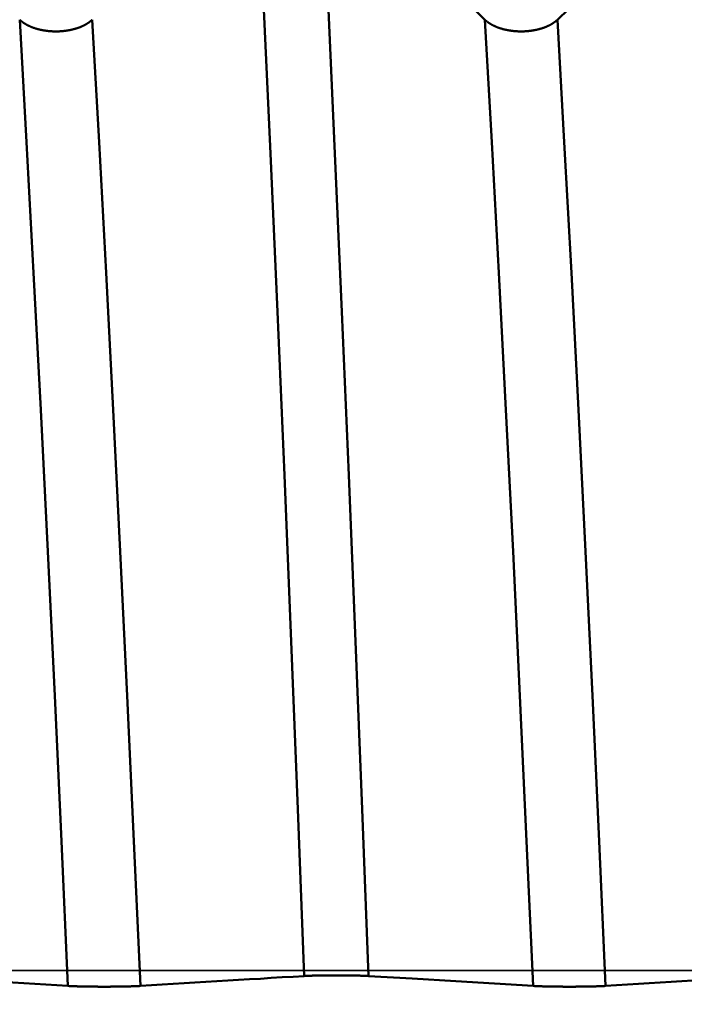
# Model space of a CAD drawing. Extents: x -50 to 107, y -69 to 65.
# Drawn here: x 62 to 63, y 0 to 2 of the extents above; entities that cross this region are included whole.
import ezdxf

# ---------------------------------------------------------------- set-up
doc = ezdxf.new("R2010")
doc.units = 0
doc.header["$PDMODE"] = 1
doc.linetypes.add('LONGDASH_DASH', pattern=[10.5, 6, -0.75, 3, -0.75])
for name, color, linetype, lineweight in [('1', 4, 'Continuous', 50), ('2', 7, 'Continuous', 25), ('4', 2, 'LONGDASH_DASH', 25), ('CUT', 1, 'Continuous', 25), ('SK2', 7, 'Continuous', 25), ('SK4', 2, 'LONGDASH_DASH', 25)]:
    doc.layers.add(name, color=color, linetype=linetype, lineweight=lineweight)
doc.styles.add('STANDARD 3.5 mm', font='monos.ttf', dxfattribs={"height": 3.5})
doc.dimstyles.new('AM_DIN', dxfattribs={"dimtxt": 3.5, "dimasz": 2.5, "dimexe": 2, "dimexo": 1, "dimgap": 1, "dimtad": 1, "dimdec": 1, "dimzin": 0, "dimdsep": 46, "dimtxsty": 'STANDARD 3.5 mm', "dimcen": 0.09, "dimadec": 0, "dimazin": 2, "dimtm": 1e-09, "dimtfac": 0.707107, "dimtmove": 0, "dimatfit": 3, "dimfxl": 1, "dimtolj": 1, "dimtzin": 0, "dimlwd": -1, "dimlwe": -1, "dimarcsym": 0})

# ---------------------------------------------------------------- blocks, each defined once
blk = doc.blocks.new('*D8')
at = {"layer": '2', "color": 0}
for p, q in [((69.725, -1), (69.725, -47)), ((0, -5), (0, -47)), ((67.225, -45), (2.5, -45))]:
    blk.add_line(p, q, dxfattribs=at)
for points in [[(2.5, -44.5833), (2.5, -45.4167), (0, -45)], [(67.225, -45.4167), (67.225, -44.5833), (69.725, -45)]]:
    blk.add_solid(points, dxfattribs=at)
at = {"layer": 'DEFPOINTS', "color": 0}
for p in [(69.725, 0), (0, -4), (0, -45)]:
    blk.add_point(p, dxfattribs=at)
at = {"layer": '2', "color": 0, "insert": (34.8625, -42.1887), "char_height": 3.5, "attachment_point": 5, "style": 'STANDARD 3.5 mm'}
blk.add_mtext('\\A1;69.7', dxfattribs=at)
blk = doc.blocks.new('*D9')
at = {"layer": 'DEFPOINTS', "color": 0}
for p in [(69.725, 0), (-24, -2.5), (-24, -60)]:
    blk.add_point(p, dxfattribs=at)
at = {"layer": 'SK2', "color": 0}
for p, q in [((69.725, -1), (69.725, -62)), ((-24, -3.5), (-24, -62)), ((67.225, -60), (-21.5, -60))]:
    blk.add_line(p, q, dxfattribs=at)
for points in [[(-21.5, -59.5833), (-21.5, -60.4167), (-24, -60)], [(67.225, -60.4167), (67.225, -59.5833), (69.725, -60)]]:
    blk.add_solid(points, dxfattribs=at)
at = {"layer": 'SK2', "color": 0, "insert": (22.8625, -57.1887), "char_height": 3.5, "attachment_point": 5, "style": 'STANDARD 3.5 mm'}
blk.add_mtext('\\A1;93.7', dxfattribs=at)

msp = doc.modelspace()

# ---------------------------------------------------------------- linework, layer by layer
at = {"layer": '1'}
msp.add_line((62.249, -0.0106), (62.2518, -0.0106), dxfattribs=at)
for points in [[(62.1812, -0.012), (62.1675, 0.3464), (62.1534, 0.7066), (62.1388, 1.0645), (62.1239, 1.4156), (62.109, 1.7555), (62.0941, 2.0799), (62.0796, 2.3852)], [(62.3197, -0.012), (62.3061, 0.3464), (62.2919, 0.7066), (62.2773, 1.0645), (62.2625, 1.4156), (62.2475, 1.7555), (62.2327, 2.0799), (62.2182, 2.3852)], [(62.5699, 2.0433), (62.5465, 2.0661), (62.523, 2.0889), (62.4996, 2.1117), (62.4761, 2.1345), (62.4527, 2.1573), (62.4292, 2.1801), (62.4058, 2.2028), (62.3824, 2.2256), (62.3589, 2.2484), (62.3355, 2.2712), (62.312, 2.294), (62.2886, 2.3168), (62.2651, 2.3396), (62.2416, 2.3624), (62.2182, 2.3852)], [(63.0796, 2.3852), (63.056, 2.3624), (63.0325, 2.3396), (63.0089, 2.3168), (62.9853, 2.294), (62.9617, 2.2712), (62.9381, 2.2484), (62.9145, 2.2256), (62.8909, 2.2028), (62.8673, 2.18), (62.8437, 2.1572), (62.8202, 2.1344), (62.7966, 2.1116), (62.773, 2.0888), (62.7494, 2.066), (62.7258, 2.0433)], [(61.6735, -0.0333), (61.6596, 0.2776), (61.6451, 0.5899), (61.6303, 0.9001), (61.6151, 1.2045), (61.5998, 1.499), (61.5847, 1.7797), (61.5699, 2.0433)], [(61.7258, 2.0433), (61.7254, 2.0429), (61.725, 2.0425), (61.7246, 2.0422), (61.7243, 2.0418), (61.7239, 2.0415), (61.7235, 2.0411), (61.7231, 2.0408), (61.7227, 2.0405), (61.7223, 2.0401), (61.7218, 2.0398), (61.7214, 2.0394), (61.721, 2.0391), (61.7206, 2.0388), (61.7201, 2.0384), (61.7197, 2.0381), (61.7192, 2.0378), (61.7188, 2.0375), (61.7183, 2.0371), (61.7179, 2.0368), (61.7174, 2.0365), (61.7169, 2.0362), (61.7164, 2.0359), (61.716, 2.0355), (61.7155, 2.0352), (61.715, 2.0349), (61.7145, 2.0346), (61.714, 2.0343), (61.7135, 2.034), (61.713, 2.0337), (61.7125, 2.0334), (61.712, 2.0331), (61.7114, 2.0328), (61.7109, 2.0325), (61.7104, 2.0323), (61.7099, 2.032), (61.7093, 2.0317), (61.7088, 2.0314), (61.7083, 2.0311), (61.7077, 2.0309), (61.7072, 2.0306), (61.7066, 2.0303), (61.706, 2.03), (61.7055, 2.0298), (61.7049, 2.0295), (61.7044, 2.0293), (61.7038, 2.029), (61.7032, 2.0287), (61.7026, 2.0285), (61.702, 2.0282), (61.7014, 2.028), (61.7009, 2.0278), (61.7003, 2.0275), (61.6997, 2.0273), (61.699, 2.027), (61.6984, 2.0268), (61.6978, 2.0266), (61.6972, 2.0264), (61.6966, 2.0261), (61.696, 2.0259), (61.6953, 2.0257), (61.6947, 2.0255), (61.6941, 2.0253), (61.6935, 2.025), (61.6928, 2.0248), (61.6922, 2.0246), (61.6915, 2.0244), (61.6909, 2.0242), (61.6902, 2.024), (61.6896, 2.0238), (61.6889, 2.0236), (61.6883, 2.0235), (61.6876, 2.0233), (61.687, 2.0231), (61.6863, 2.0229), (61.6856, 2.0227), (61.685, 2.0226), (61.6843, 2.0224), (61.6836, 2.0222), (61.6829, 2.0221), (61.6823, 2.0219), (61.6816, 2.0218), (61.6809, 2.0216), (61.6802, 2.0215), (61.6795, 2.0213), (61.6789, 2.0212), (61.6782, 2.021), (61.6775, 2.0209), (61.6768, 2.0208), (61.6761, 2.0206), (61.6754, 2.0205), (61.6747, 2.0204), (61.674, 2.0202), (61.6733, 2.0201), (61.6726, 2.02), (61.6718, 2.0199), (61.6711, 2.0198), (61.6704, 2.0197), (61.6697, 2.0196), (61.669, 2.0195), (61.6683, 2.0194), (61.6676, 2.0193), (61.6668, 2.0192), (61.6661, 2.0191), (61.6654, 2.019), (61.6647, 2.019), (61.6639, 2.0189), (61.6632, 2.0188), (61.6625, 2.0187), (61.6618, 2.0187), (61.661, 2.0186), (61.6603, 2.0186), (61.6596, 2.0185), (61.6588, 2.0184), (61.6581, 2.0184), (61.6574, 2.0184), (61.6566, 2.0183), (61.6559, 2.0183), (61.6552, 2.0182), (61.6544, 2.0182), (61.6537, 2.0182), (61.653, 2.0181), (61.6522, 2.0181), (61.6515, 2.0181), (61.6508, 2.0181), (61.6501, 2.0181), (61.6493, 2.0181), (61.6486, 2.0181), (61.6479, 2.0181), (61.6471, 2.0181), (61.6464, 2.0181), (61.6456, 2.0181), (61.6449, 2.0181), (61.6442, 2.0181), (61.6434, 2.0181), (61.6427, 2.0181), (61.642, 2.0182), (61.6412, 2.0182), (61.6405, 2.0182), (61.6398, 2.0183), (61.639, 2.0183), (61.6383, 2.0183), (61.6376, 2.0184), (61.6368, 2.0184), (61.6361, 2.0185), (61.6354, 2.0185), (61.6346, 2.0186), (61.6339, 2.0187), (61.6332, 2.0187), (61.6324, 2.0188), (61.6317, 2.0189), (61.631, 2.0189), (61.6303, 2.019), (61.6295, 2.0191), (61.6288, 2.0192), (61.6281, 2.0193), (61.6274, 2.0194), (61.6267, 2.0195), (61.626, 2.0196), (61.6252, 2.0197), (61.6245, 2.0198), (61.6238, 2.0199), (61.6231, 2.02), (61.6224, 2.0201), (61.6217, 2.0202), (61.621, 2.0203), (61.6203, 2.0205), (61.6196, 2.0206), (61.6189, 2.0207), (61.6182, 2.0209), (61.6175, 2.021), (61.6168, 2.0211), (61.6161, 2.0213), (61.6155, 2.0214), (61.6148, 2.0216), (61.6141, 2.0217), (61.6134, 2.0219), (61.6127, 2.022), (61.6121, 2.0222), (61.6114, 2.0224), (61.6107, 2.0225), (61.61, 2.0227), (61.6094, 2.0229), (61.6087, 2.0231), (61.608, 2.0232), (61.6074, 2.0234), (61.6067, 2.0236), (61.6061, 2.0238), (61.6054, 2.024), (61.6048, 2.0242), (61.6041, 2.0244), (61.6035, 2.0246), (61.6028, 2.0248), (61.6022, 2.025), (61.6016, 2.0252), (61.6009, 2.0254), (61.6003, 2.0256), (61.5997, 2.0259), (61.5991, 2.0261), (61.5984, 2.0263), (61.5978, 2.0265), (61.5972, 2.0268), (61.5966, 2.027), (61.596, 2.0272), (61.5954, 2.0275), (61.5948, 2.0277), (61.5942, 2.028), (61.5936, 2.0282), (61.5931, 2.0284), (61.5925, 2.0287), (61.5919, 2.029), (61.5913, 2.0292), (61.5908, 2.0295), (61.5902, 2.0297), (61.5896, 2.03), (61.5891, 2.0303), (61.5885, 2.0305), (61.588, 2.0308), (61.5874, 2.0311), (61.5869, 2.0314), (61.5863, 2.0316), (61.5858, 2.0319), (61.5853, 2.0322), (61.5847, 2.0325), (61.5842, 2.0328), (61.5837, 2.0331), (61.5832, 2.0334), (61.5827, 2.0337), (61.5822, 2.034), (61.5817, 2.0343), (61.5812, 2.0346), (61.5807, 2.0349), (61.5802, 2.0352), (61.5797, 2.0355), (61.5792, 2.0358), (61.5787, 2.0361), (61.5783, 2.0365), (61.5778, 2.0368), (61.5773, 2.0371), (61.5769, 2.0374), (61.5764, 2.0378), (61.576, 2.0381), (61.5756, 2.0384), (61.5751, 2.0387), (61.5747, 2.0391), (61.5743, 2.0394), (61.5738, 2.0397), (61.5734, 2.0401), (61.5732, 2.0403), (61.573, 2.0404), (61.5726, 2.0408), (61.5722, 2.0411), (61.5718, 2.0415), (61.5714, 2.0418), (61.571, 2.0422), (61.5706, 2.0425), (61.5703, 2.0429), (61.5699, 2.0433)], [(61.8294, -0.0333), (61.8155, 0.2776), (61.801, 0.5899), (61.7862, 0.9001), (61.771, 1.2045), (61.7557, 1.499), (61.7406, 1.7797), (61.7258, 2.0433)], [(62.6735, -0.0333), (62.6596, 0.2776), (62.6451, 0.5899), (62.6303, 0.9001), (62.6151, 1.2045), (62.5998, 1.499), (62.5847, 1.7797), (62.5699, 2.0433)], [(62.7258, 2.0433), (62.7254, 2.0429), (62.725, 2.0425), (62.7246, 2.0422), (62.7243, 2.0418), (62.7239, 2.0415), (62.7235, 2.0411), (62.7231, 2.0408), (62.7227, 2.0405), (62.7223, 2.0401), (62.7218, 2.0398), (62.7214, 2.0394), (62.721, 2.0391), (62.7206, 2.0388), (62.7201, 2.0384), (62.7197, 2.0381), (62.7192, 2.0378), (62.7188, 2.0375), (62.7183, 2.0371), (62.7179, 2.0368), (62.7174, 2.0365), (62.7169, 2.0362), (62.7164, 2.0359), (62.716, 2.0355), (62.7155, 2.0352), (62.715, 2.0349), (62.7145, 2.0346), (62.714, 2.0343), (62.7135, 2.034), (62.713, 2.0337), (62.7125, 2.0334), (62.712, 2.0331), (62.7114, 2.0328), (62.7109, 2.0325), (62.7104, 2.0323), (62.7099, 2.032), (62.7093, 2.0317), (62.7088, 2.0314), (62.7083, 2.0311), (62.7077, 2.0309), (62.7072, 2.0306), (62.7066, 2.0303), (62.706, 2.03), (62.7055, 2.0298), (62.7049, 2.0295), (62.7044, 2.0293), (62.7038, 2.029), (62.7032, 2.0287), (62.7026, 2.0285), (62.702, 2.0282), (62.7014, 2.028), (62.7009, 2.0278), (62.7003, 2.0275), (62.6997, 2.0273), (62.699, 2.027), (62.6984, 2.0268), (62.6978, 2.0266), (62.6972, 2.0264), (62.6966, 2.0261), (62.696, 2.0259), (62.6953, 2.0257), (62.6947, 2.0255), (62.6941, 2.0253), (62.6935, 2.025), (62.6928, 2.0248), (62.6922, 2.0246), (62.6915, 2.0244), (62.6909, 2.0242), (62.6902, 2.024), (62.6896, 2.0238), (62.6889, 2.0236), (62.6883, 2.0235), (62.6876, 2.0233), (62.687, 2.0231), (62.6863, 2.0229), (62.6856, 2.0227), (62.685, 2.0226), (62.6843, 2.0224), (62.6836, 2.0222), (62.6829, 2.0221), (62.6823, 2.0219), (62.6816, 2.0218), (62.6809, 2.0216), (62.6802, 2.0215), (62.6795, 2.0213), (62.6789, 2.0212), (62.6782, 2.021), (62.6775, 2.0209), (62.6768, 2.0208), (62.6761, 2.0206), (62.6754, 2.0205), (62.6747, 2.0204), (62.674, 2.0202), (62.6733, 2.0201), (62.6726, 2.02), (62.6718, 2.0199), (62.6711, 2.0198), (62.6704, 2.0197), (62.6697, 2.0196), (62.669, 2.0195), (62.6683, 2.0194), (62.6676, 2.0193), (62.6668, 2.0192), (62.6661, 2.0191), (62.6654, 2.019), (62.6647, 2.019), (62.6639, 2.0189), (62.6632, 2.0188), (62.6625, 2.0187), (62.6618, 2.0187), (62.661, 2.0186), (62.6603, 2.0186), (62.6596, 2.0185), (62.6588, 2.0184), (62.6581, 2.0184), (62.6574, 2.0184), (62.6566, 2.0183), (62.6559, 2.0183), (62.6552, 2.0182), (62.6544, 2.0182), (62.6537, 2.0182), (62.653, 2.0181), (62.6522, 2.0181), (62.6515, 2.0181), (62.6508, 2.0181), (62.6501, 2.0181), (62.6493, 2.0181), (62.6486, 2.0181), (62.6479, 2.0181), (62.6471, 2.0181), (62.6464, 2.0181), (62.6456, 2.0181), (62.6449, 2.0181), (62.6442, 2.0181), (62.6434, 2.0181), (62.6427, 2.0181), (62.642, 2.0182), (62.6412, 2.0182), (62.6405, 2.0182), (62.6398, 2.0183), (62.639, 2.0183), (62.6383, 2.0183), (62.6376, 2.0184), (62.6368, 2.0184), (62.6361, 2.0185), (62.6354, 2.0185), (62.6346, 2.0186), (62.6339, 2.0187), (62.6332, 2.0187), (62.6324, 2.0188), (62.6317, 2.0189), (62.631, 2.0189), (62.6303, 2.019), (62.6295, 2.0191), (62.6288, 2.0192), (62.6281, 2.0193), (62.6274, 2.0194), (62.6267, 2.0195), (62.626, 2.0196), (62.6252, 2.0197), (62.6245, 2.0198), (62.6238, 2.0199), (62.6231, 2.02), (62.6224, 2.0201), (62.6217, 2.0202), (62.621, 2.0203), (62.6203, 2.0205), (62.6196, 2.0206), (62.6189, 2.0207), (62.6182, 2.0209), (62.6175, 2.021), (62.6168, 2.0211), (62.6161, 2.0213), (62.6155, 2.0214), (62.6148, 2.0216), (62.6141, 2.0217), (62.6134, 2.0219), (62.6127, 2.022), (62.6121, 2.0222), (62.6114, 2.0224), (62.6107, 2.0225), (62.61, 2.0227), (62.6094, 2.0229), (62.6087, 2.0231), (62.608, 2.0232), (62.6074, 2.0234), (62.6067, 2.0236), (62.6061, 2.0238), (62.6054, 2.024), (62.6048, 2.0242), (62.6041, 2.0244), (62.6035, 2.0246), (62.6028, 2.0248), (62.6022, 2.025), (62.6016, 2.0252), (62.6009, 2.0254), (62.6003, 2.0256), (62.5997, 2.0259), (62.5991, 2.0261), (62.5984, 2.0263), (62.5978, 2.0265), (62.5972, 2.0268), (62.5966, 2.027), (62.596, 2.0272), (62.5954, 2.0275), (62.5948, 2.0277), (62.5942, 2.028), (62.5936, 2.0282), (62.5931, 2.0284), (62.5925, 2.0287), (62.5919, 2.029), (62.5913, 2.0292), (62.5908, 2.0295), (62.5902, 2.0297), (62.5896, 2.03), (62.5891, 2.0303), (62.5885, 2.0305), (62.588, 2.0308), (62.5874, 2.0311), (62.5869, 2.0314), (62.5863, 2.0316), (62.5858, 2.0319), (62.5853, 2.0322), (62.5847, 2.0325), (62.5842, 2.0328), (62.5837, 2.0331), (62.5832, 2.0334), (62.5827, 2.0337), (62.5822, 2.034), (62.5817, 2.0343), (62.5812, 2.0346), (62.5807, 2.0349), (62.5802, 2.0352), (62.5797, 2.0355), (62.5792, 2.0358), (62.5787, 2.0361), (62.5783, 2.0365), (62.5778, 2.0368), (62.5773, 2.0371), (62.5769, 2.0374), (62.5764, 2.0378), (62.576, 2.0381), (62.5756, 2.0384), (62.5751, 2.0387), (62.5747, 2.0391), (62.5743, 2.0394), (62.5738, 2.0397), (62.5734, 2.0401), (62.5732, 2.0403), (62.573, 2.0404), (62.5726, 2.0408), (62.5722, 2.0411), (62.5718, 2.0415), (62.5714, 2.0418), (62.571, 2.0422), (62.5706, 2.0425), (62.5703, 2.0429), (62.5699, 2.0433)], [(62.8294, -0.0333), (62.8155, 0.2776), (62.801, 0.5899), (62.7862, 0.9001), (62.771, 1.2045), (62.7557, 1.499), (62.7406, 1.7797), (62.7258, 2.0433)], [(61.8294, -0.0333), (61.8529, -0.0319), (61.8763, -0.0305), (61.8997, -0.029), (61.9232, -0.0276), (61.9466, -0.0262), (61.9701, -0.0248), (61.9935, -0.0234), (62.017, -0.0219), (62.0404, -0.0205), (62.0639, -0.0191), (62.0873, -0.0177), (62.1108, -0.0162), (62.1342, -0.0148), (62.1577, -0.0134), (62.1812, -0.012)], [(62.1812, -0.012), (62.1813, -0.012), (62.1815, -0.012), (62.1816, -0.0119), (62.1818, -0.0119), (62.182, -0.0119), (62.1821, -0.0119), (62.1823, -0.0119), (62.1825, -0.0119), (62.1827, -0.0119), (62.1828, -0.0119), (62.183, -0.0119), (62.1832, -0.0119), (62.1833, -0.0119), (62.1835, -0.0118), (62.1837, -0.0118), (62.1839, -0.0118), (62.184, -0.0118), (62.1842, -0.0118), (62.1844, -0.0118), (62.1846, -0.0118), (62.1848, -0.0118), (62.185, -0.0118), (62.1851, -0.0118), (62.1853, -0.0118), (62.1855, -0.0117), (62.1857, -0.0117), (62.1859, -0.0117), (62.1861, -0.0117), (62.1863, -0.0117), (62.1865, -0.0117), (62.1867, -0.0117), (62.1869, -0.0117), (62.1871, -0.0117), (62.1873, -0.0117), (62.1875, -0.0117), (62.1877, -0.0116), (62.1879, -0.0116), (62.1881, -0.0116), (62.1883, -0.0116), (62.1885, -0.0116), (62.1887, -0.0116), (62.1889, -0.0116), (62.1891, -0.0116), (62.1893, -0.0116), (62.1895, -0.0116), (62.1897, -0.0116), (62.1899, -0.0115), (62.1901, -0.0115), (62.1903, -0.0115), (62.1905, -0.0115), (62.1908, -0.0115), (62.191, -0.0115), (62.1912, -0.0115), (62.1914, -0.0115), (62.1916, -0.0115), (62.1918, -0.0115), (62.1921, -0.0115), (62.1923, -0.0115), (62.1925, -0.0114), (62.1927, -0.0114), (62.1929, -0.0114), (62.1932, -0.0114), (62.1934, -0.0114), (62.1936, -0.0114), (62.1938, -0.0114), (62.1941, -0.0114), (62.1943, -0.0114), (62.1945, -0.0114), (62.1948, -0.0114), (62.195, -0.0114), (62.1955, -0.0113), (62.1959, -0.0113), (62.1964, -0.0113), (62.1969, -0.0113), (62.1973, -0.0113), (62.1978, -0.0113), (62.1983, -0.0113), (62.1986, -0.0112), (62.1988, -0.0112), (62.199, -0.0112), (62.1993, -0.0112), (62.1995, -0.0112), (62.1998, -0.0112), (62.2, -0.0112), (62.2003, -0.0112), (62.2005, -0.0112), (62.2008, -0.0112), (62.201, -0.0112), (62.2013, -0.0112), (62.2015, -0.0112), (62.2018, -0.0112), (62.2023, -0.0111), (62.2028, -0.0111), (62.2033, -0.0111), (62.2039, -0.0111), (62.2044, -0.0111), (62.2049, -0.0111), (62.2055, -0.0111), (62.206, -0.0111), (62.2065, -0.011), (62.2071, -0.011), (62.2076, -0.011), (62.2082, -0.011), (62.2087, -0.011), (62.2093, -0.011), (62.2098, -0.011), (62.2104, -0.011), (62.2109, -0.0109), (62.2115, -0.0109), (62.2121, -0.0109), (62.2126, -0.0109), (62.2132, -0.0109), (62.2138, -0.0109), (62.2143, -0.0109), (62.2149, -0.0109), (62.2155, -0.0109), (62.2161, -0.0109), (62.2166, -0.0108), (62.2172, -0.0108), (62.2178, -0.0108), (62.2184, -0.0108), (62.219, -0.0108), (62.2196, -0.0108), (62.2202, -0.0108), (62.2208, -0.0108), (62.2214, -0.0108), (62.222, -0.0108), (62.2226, -0.0108), (62.2232, -0.0107), (62.2238, -0.0107), (62.2244, -0.0107), (62.225, -0.0107), (62.2256, -0.0107), (62.2262, -0.0107), (62.2268, -0.0107), (62.2274, -0.0107), (62.228, -0.0107), (62.2287, -0.0107), (62.2293, -0.0107), (62.2299, -0.0107), (62.2305, -0.0107), (62.2312, -0.0107), (62.2318, -0.0107), (62.2324, -0.0107), (62.233, -0.0106), (62.2337, -0.0106), (62.2343, -0.0106), (62.2349, -0.0106), (62.2356, -0.0106), (62.2362, -0.0106), (62.2375, -0.0106), (62.2387, -0.0106), (62.24, -0.0106), (62.2413, -0.0106), (62.2426, -0.0106), (62.2438, -0.0106), (62.2464, -0.0106), (62.2477, -0.0106), (62.249, -0.0106)], [(62.2518, -0.0106), (62.2531, -0.0106), (62.2544, -0.0106), (62.2569, -0.0106), (62.2582, -0.0106), (62.2595, -0.0106), (62.2608, -0.0106), (62.2621, -0.0106), (62.2633, -0.0106), (62.264, -0.0106), (62.2646, -0.0106), (62.2653, -0.0106), (62.2659, -0.0106), (62.2665, -0.0106), (62.2672, -0.0106), (62.2678, -0.0106), (62.2684, -0.0107), (62.269, -0.0107), (62.2697, -0.0107), (62.2703, -0.0107), (62.2709, -0.0107), (62.2715, -0.0107), (62.2722, -0.0107), (62.2728, -0.0107), (62.2734, -0.0107), (62.274, -0.0107), (62.2746, -0.0107), (62.2752, -0.0107), (62.2758, -0.0107), (62.2765, -0.0107), (62.2771, -0.0107), (62.2777, -0.0107), (62.2783, -0.0108), (62.2789, -0.0108), (62.2795, -0.0108), (62.2801, -0.0108), (62.2807, -0.0108), (62.2813, -0.0108), (62.2818, -0.0108), (62.2824, -0.0108), (62.283, -0.0108), (62.2836, -0.0108), (62.2842, -0.0108), (62.2848, -0.0109), (62.2854, -0.0109), (62.2859, -0.0109), (62.2865, -0.0109), (62.2871, -0.0109), (62.2877, -0.0109), (62.2882, -0.0109), (62.2888, -0.0109), (62.2894, -0.0109), (62.2899, -0.0109), (62.2905, -0.011), (62.291, -0.011), (62.2916, -0.011), (62.2921, -0.011), (62.2927, -0.011), (62.2932, -0.011), (62.2938, -0.011), (62.2943, -0.011), (62.2949, -0.0111), (62.2954, -0.0111), (62.2959, -0.0111), (62.2965, -0.0111), (62.297, -0.0111), (62.2975, -0.0111), (62.298, -0.0111), (62.2985, -0.0111), (62.2988, -0.0111), (62.2991, -0.0112), (62.2993, -0.0112), (62.2996, -0.0112), (62.2998, -0.0112), (62.3001, -0.0112), (62.3003, -0.0112), (62.3006, -0.0112), (62.3008, -0.0112), (62.3011, -0.0112), (62.3013, -0.0112), (62.3016, -0.0112), (62.3021, -0.0112), (62.3025, -0.0113), (62.303, -0.0113), (62.3035, -0.0113), (62.304, -0.0113), (62.3045, -0.0113), (62.3049, -0.0113), (62.3054, -0.0113), (62.3059, -0.0114), (62.3061, -0.0114), (62.3063, -0.0114), (62.3066, -0.0114), (62.3068, -0.0114), (62.307, -0.0114), (62.3072, -0.0114), (62.3075, -0.0114), (62.3077, -0.0114), (62.3079, -0.0114), (62.3081, -0.0114), (62.3084, -0.0114), (62.3086, -0.0115), (62.3088, -0.0115), (62.309, -0.0115), (62.3092, -0.0115), (62.3095, -0.0115), (62.3097, -0.0115), (62.3099, -0.0115), (62.3101, -0.0115), (62.3103, -0.0115), (62.3105, -0.0115), (62.3108, -0.0115), (62.311, -0.0115), (62.3112, -0.0116), (62.3114, -0.0116), (62.3116, -0.0116), (62.3118, -0.0116), (62.312, -0.0116), (62.3122, -0.0116), (62.3124, -0.0116), (62.3126, -0.0116), (62.3128, -0.0116), (62.313, -0.0116), (62.3132, -0.0116), (62.3134, -0.0117), (62.3136, -0.0117), (62.3138, -0.0117), (62.314, -0.0117), (62.3142, -0.0117), (62.3144, -0.0117), (62.3146, -0.0117), (62.3148, -0.0117), (62.315, -0.0117), (62.3152, -0.0117), (62.3154, -0.0117), (62.3156, -0.0118), (62.3157, -0.0118), (62.3159, -0.0118), (62.3161, -0.0118), (62.3163, -0.0118), (62.3165, -0.0118), (62.3167, -0.0118), (62.3168, -0.0118), (62.317, -0.0118), (62.3172, -0.0118), (62.3174, -0.0118), (62.3175, -0.0119), (62.3177, -0.0119), (62.3179, -0.0119), (62.3181, -0.0119), (62.3182, -0.0119), (62.3184, -0.0119), (62.3186, -0.0119), (62.3187, -0.0119), (62.3189, -0.0119), (62.3191, -0.0119), (62.3192, -0.0119), (62.3194, -0.012), (62.3196, -0.012), (62.3197, -0.012)], [(62.8294, -0.0333), (62.8529, -0.0319), (62.8763, -0.0305), (62.8997, -0.029), (62.9232, -0.0276), (62.9466, -0.0262), (62.9701, -0.0248), (62.9935, -0.0234), (63.017, -0.0219), (63.0404, -0.0205), (63.0639, -0.0191), (63.0873, -0.0177), (63.1108, -0.0162), (63.1342, -0.0148), (63.1577, -0.0134), (63.1812, -0.012)], [(61.6735, -0.0333), (61.6739, -0.0333), (61.6743, -0.0334), (61.6747, -0.0334), (61.675, -0.0334), (61.6754, -0.0334), (61.6758, -0.0334), (61.6762, -0.0335), (61.6766, -0.0335), (61.677, -0.0335), (61.6775, -0.0335), (61.6779, -0.0336), (61.6783, -0.0336), (61.6787, -0.0336), (61.6792, -0.0336), (61.6796, -0.0336), (61.6801, -0.0337), (61.6805, -0.0337), (61.681, -0.0337), (61.6814, -0.0337), (61.6819, -0.0337), (61.6824, -0.0338), (61.6829, -0.0338), (61.6833, -0.0338), (61.6838, -0.0338), (61.6843, -0.0338), (61.6848, -0.0339), (61.6853, -0.0339), (61.6858, -0.0339), (61.6863, -0.0339), (61.6868, -0.0339), (61.6873, -0.034), (61.6879, -0.034), (61.6884, -0.034), (61.6889, -0.034), (61.6894, -0.034), (61.69, -0.034), (61.6905, -0.0341), (61.691, -0.0341), (61.6916, -0.0341), (61.6921, -0.0341), (61.6927, -0.0341), (61.6933, -0.0341), (61.6938, -0.0342), (61.6944, -0.0342), (61.6949, -0.0342), (61.6955, -0.0342), (61.6961, -0.0342), (61.6967, -0.0342), (61.6973, -0.0343), (61.6979, -0.0343), (61.6984, -0.0343), (61.699, -0.0343), (61.6996, -0.0343), (61.7003, -0.0343), (61.7009, -0.0343), (61.7015, -0.0344), (61.7021, -0.0344), (61.7027, -0.0344), (61.7033, -0.0344), (61.704, -0.0344), (61.7046, -0.0344), (61.7052, -0.0344), (61.7058, -0.0345), (61.7065, -0.0345), (61.7071, -0.0345), (61.7078, -0.0345), (61.7084, -0.0345), (61.7091, -0.0345), (61.7097, -0.0345), (61.7104, -0.0345), (61.711, -0.0346), (61.7117, -0.0346), (61.7123, -0.0346), (61.713, -0.0346), (61.7137, -0.0346), (61.7143, -0.0346), (61.715, -0.0346), (61.7157, -0.0346), (61.7164, -0.0346), (61.717, -0.0347), (61.7184, -0.0347), (61.7191, -0.0347), (61.7198, -0.0347), (61.7204, -0.0347), (61.7211, -0.0347), (61.7218, -0.0347), (61.7225, -0.0347), (61.7232, -0.0347), (61.7239, -0.0347), (61.7246, -0.0347), (61.7253, -0.0348), (61.726, -0.0348), (61.7267, -0.0348), (61.7282, -0.0348), (61.7296, -0.0348), (61.731, -0.0348), (61.7325, -0.0348), (61.7339, -0.0348), (61.7354, -0.0348), (61.7368, -0.0348), (61.7383, -0.0349), (61.7397, -0.0349), (61.7427, -0.0349), (61.7456, -0.0349), (61.7485, -0.0349), (61.75, -0.0349), (61.7515, -0.0349), (61.7544, -0.0349), (61.7573, -0.0349), (61.7603, -0.0349), (61.7617, -0.0349), (61.7632, -0.0349), (61.7647, -0.0349), (61.7661, -0.0348), (61.7676, -0.0348), (61.769, -0.0348), (61.7705, -0.0348), (61.7719, -0.0348), (61.7733, -0.0348), (61.7748, -0.0348), (61.7755, -0.0348), (61.7762, -0.0348), (61.7769, -0.0348), (61.7776, -0.0348), (61.7783, -0.0347), (61.779, -0.0347), (61.7804, -0.0347), (61.7818, -0.0347), (61.7832, -0.0347), (61.7845, -0.0347), (61.7852, -0.0347), (61.7859, -0.0347), (61.7866, -0.0346), (61.7872, -0.0346), (61.7879, -0.0346), (61.7886, -0.0346), (61.7893, -0.0346), (61.7899, -0.0346), (61.7906, -0.0346), (61.7913, -0.0346), (61.7919, -0.0346), (61.7926, -0.0345), (61.7932, -0.0345), (61.7939, -0.0345), (61.7945, -0.0345), (61.7952, -0.0345), (61.7958, -0.0345), (61.7965, -0.0345), (61.7971, -0.0345), (61.7977, -0.0344), (61.7984, -0.0344), (61.799, -0.0344), (61.7996, -0.0344), (61.8002, -0.0344), (61.8009, -0.0344), (61.8015, -0.0344), (61.8021, -0.0343), (61.8027, -0.0343), (61.8033, -0.0343), (61.8039, -0.0343), (61.8045, -0.0343), (61.8051, -0.0343), (61.8057, -0.0343), (61.8062, -0.0342), (61.8068, -0.0342), (61.8074, -0.0342), (61.808, -0.0342), (61.8085, -0.0342), (61.8091, -0.0342), (61.8097, -0.0341), (61.8102, -0.0341), (61.8108, -0.0341), (61.8113, -0.0341), (61.8119, -0.0341), (61.8124, -0.0341), (61.813, -0.034), (61.8135, -0.034), (61.814, -0.034), (61.8146, -0.034), (61.8151, -0.034), (61.8156, -0.034), (61.8161, -0.0339), (61.8166, -0.0339), (61.8171, -0.0339), (61.8176, -0.0339), (61.8181, -0.0339), (61.8186, -0.0338), (61.8191, -0.0338), (61.8196, -0.0338), (61.8201, -0.0338), (61.8206, -0.0338), (61.821, -0.0337), (61.8215, -0.0337), (61.822, -0.0337), (61.8224, -0.0337), (61.8229, -0.0337), (61.8233, -0.0336), (61.8237, -0.0336), (61.8242, -0.0336), (61.8246, -0.0336), (61.825, -0.0336), (61.8255, -0.0335), (61.8259, -0.0335), (61.8263, -0.0335), (61.8267, -0.0335), (61.8271, -0.0335), (61.8275, -0.0334), (61.8279, -0.0334), (61.8283, -0.0334), (61.8287, -0.0334), (61.829, -0.0333), (61.8294, -0.0333)], [(62.6735, -0.0333), (62.6739, -0.0333), (62.6743, -0.0334), (62.6747, -0.0334), (62.675, -0.0334), (62.6754, -0.0334), (62.6758, -0.0334), (62.6762, -0.0335), (62.6766, -0.0335), (62.677, -0.0335), (62.6775, -0.0335), (62.6779, -0.0336), (62.6783, -0.0336), (62.6787, -0.0336), (62.6792, -0.0336), (62.6796, -0.0336), (62.6801, -0.0337), (62.6805, -0.0337), (62.681, -0.0337), (62.6814, -0.0337), (62.6819, -0.0337), (62.6824, -0.0338), (62.6829, -0.0338), (62.6833, -0.0338), (62.6838, -0.0338), (62.6843, -0.0338), (62.6848, -0.0339), (62.6853, -0.0339), (62.6858, -0.0339), (62.6863, -0.0339), (62.6868, -0.0339), (62.6873, -0.034), (62.6879, -0.034), (62.6884, -0.034), (62.6889, -0.034), (62.6894, -0.034), (62.69, -0.034), (62.6905, -0.0341), (62.691, -0.0341), (62.6916, -0.0341), (62.6921, -0.0341), (62.6927, -0.0341), (62.6933, -0.0341), (62.6938, -0.0342), (62.6944, -0.0342), (62.6949, -0.0342), (62.6955, -0.0342), (62.6961, -0.0342), (62.6967, -0.0342), (62.6973, -0.0343), (62.6979, -0.0343), (62.6984, -0.0343), (62.699, -0.0343), (62.6996, -0.0343), (62.7003, -0.0343), (62.7009, -0.0343), (62.7015, -0.0344), (62.7021, -0.0344), (62.7027, -0.0344), (62.7033, -0.0344), (62.704, -0.0344), (62.7046, -0.0344), (62.7052, -0.0344), (62.7058, -0.0345), (62.7065, -0.0345), (62.7071, -0.0345), (62.7078, -0.0345), (62.7084, -0.0345), (62.7091, -0.0345), (62.7097, -0.0345), (62.7104, -0.0345), (62.711, -0.0346), (62.7117, -0.0346), (62.7123, -0.0346), (62.713, -0.0346), (62.7137, -0.0346), (62.7143, -0.0346), (62.715, -0.0346), (62.7157, -0.0346), (62.7164, -0.0346), (62.717, -0.0347), (62.7184, -0.0347), (62.7191, -0.0347), (62.7198, -0.0347), (62.7204, -0.0347), (62.7211, -0.0347), (62.7218, -0.0347), (62.7225, -0.0347), (62.7232, -0.0347), (62.7239, -0.0347), (62.7246, -0.0347), (62.7253, -0.0348), (62.726, -0.0348), (62.7267, -0.0348), (62.7282, -0.0348), (62.7296, -0.0348), (62.731, -0.0348), (62.7325, -0.0348), (62.7339, -0.0348), (62.7354, -0.0348), (62.7368, -0.0348), (62.7383, -0.0349), (62.7397, -0.0349), (62.7427, -0.0349), (62.7456, -0.0349), (62.7485, -0.0349), (62.75, -0.0349), (62.7515, -0.0349), (62.7544, -0.0349), (62.7573, -0.0349), (62.7603, -0.0349), (62.7617, -0.0349), (62.7632, -0.0349), (62.7647, -0.0349), (62.7661, -0.0348), (62.7676, -0.0348), (62.769, -0.0348), (62.7705, -0.0348), (62.7719, -0.0348), (62.7733, -0.0348), (62.7748, -0.0348), (62.7755, -0.0348), (62.7762, -0.0348), (62.7769, -0.0348), (62.7776, -0.0348), (62.7783, -0.0347), (62.779, -0.0347), (62.7804, -0.0347), (62.7818, -0.0347), (62.7832, -0.0347), (62.7845, -0.0347), (62.7852, -0.0347), (62.7859, -0.0347), (62.7866, -0.0346), (62.7872, -0.0346), (62.7879, -0.0346), (62.7886, -0.0346), (62.7893, -0.0346), (62.7899, -0.0346), (62.7906, -0.0346), (62.7913, -0.0346), (62.7919, -0.0346), (62.7926, -0.0345), (62.7932, -0.0345), (62.7939, -0.0345), (62.7945, -0.0345), (62.7952, -0.0345), (62.7958, -0.0345), (62.7965, -0.0345), (62.7971, -0.0345), (62.7977, -0.0344), (62.7984, -0.0344), (62.799, -0.0344), (62.7996, -0.0344), (62.8002, -0.0344), (62.8009, -0.0344), (62.8015, -0.0344), (62.8021, -0.0343), (62.8027, -0.0343), (62.8033, -0.0343), (62.8039, -0.0343), (62.8045, -0.0343), (62.8051, -0.0343), (62.8057, -0.0343), (62.8062, -0.0342), (62.8068, -0.0342), (62.8074, -0.0342), (62.808, -0.0342), (62.8085, -0.0342), (62.8091, -0.0342), (62.8097, -0.0341), (62.8102, -0.0341), (62.8108, -0.0341), (62.8113, -0.0341), (62.8119, -0.0341), (62.8124, -0.0341), (62.813, -0.034), (62.8135, -0.034), (62.814, -0.034), (62.8146, -0.034), (62.8151, -0.034), (62.8156, -0.034), (62.8161, -0.0339), (62.8166, -0.0339), (62.8171, -0.0339), (62.8176, -0.0339), (62.8181, -0.0339), (62.8186, -0.0338), (62.8191, -0.0338), (62.8196, -0.0338), (62.8201, -0.0338), (62.8206, -0.0338), (62.821, -0.0337), (62.8215, -0.0337), (62.822, -0.0337), (62.8224, -0.0337), (62.8229, -0.0337), (62.8233, -0.0336), (62.8237, -0.0336), (62.8242, -0.0336), (62.8246, -0.0336), (62.825, -0.0336), (62.8255, -0.0335), (62.8259, -0.0335), (62.8263, -0.0335), (62.8267, -0.0335), (62.8271, -0.0335), (62.8275, -0.0334), (62.8279, -0.0334), (62.8283, -0.0334), (62.8287, -0.0334), (62.829, -0.0333), (62.8294, -0.0333)]]:
    msp.add_lwpolyline(points, dxfattribs=at)
at = {"layer": '1', "flags": 128}
for points in [[(61.3197, -0.012), (61.4136, -0.0176), (61.5074, -0.0233), (61.6735, -0.0333)], [(62.3197, -0.012), (62.4136, -0.0176), (62.5074, -0.0233), (62.6735, -0.0333)]]:
    msp.add_lwpolyline(points, dxfattribs=at)
at = {"layer": '4'}
msp.add_line((-2, 0), (71.725, 0), dxfattribs=at)
at = {"layer": 'CUT'}
msp.add_lwpolyline([(63.7491, 4.0815), (66, 3.725), (66, 0), (53, 0), (53, 4.0815)], close=True, dxfattribs=at)
at = {"layer": 'SK4'}
msp.add_line((-26, 0), (71.725, 0), dxfattribs=at)

# ---------------------------------------------------------------- dimensions: what is measured, and where the dimension line sits
at = {"layer": '2'}
dim = msp.add_linear_dim(base=(0, -45), p1=(69.725, 0), p2=(0, -4), dimstyle='AM_DIN', dxfattribs=at)
dim.commit()
dim.dimension.update_dxf_attribs({"geometry": '*D8', "text_midpoint": (34.8625, -45), "dimtype": 160})
at = {"layer": 'SK2'}
dim = msp.add_linear_dim(base=(-24, -60), p1=(69.725, 0), p2=(-24, -2.5), dimstyle='AM_DIN', dxfattribs=at)
dim.commit()
dim.dimension.update_dxf_attribs({"geometry": '*D9', "text_midpoint": (22.8625, -60), "dimtype": 160})

doc.saveas('drawing.dxf')
